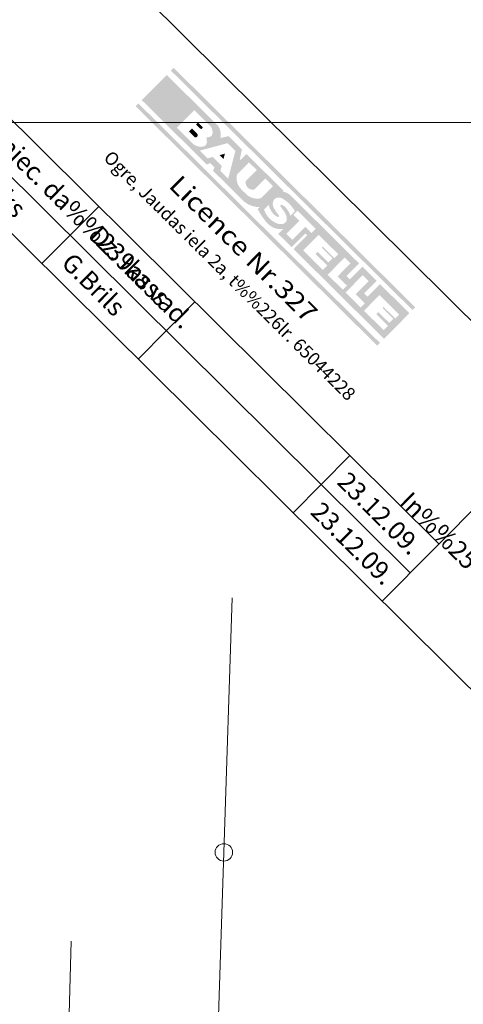
# Model space of a CAD drawing. Units: metres. Extents: x 0 to 553527, y 0 to 336807.
# Drawn here: x 551352 to 551377, y 335716 to 335773 of the extents above; entities that cross this region are included whole.
import ezdxf
from ezdxf.enums import TextEntityAlignment as Align

# ---------------------------------------------------------------- set-up
doc = ezdxf.new("R2010")
doc.units = ezdxf.units.M
doc.header["$MEASUREMENT"] = 0
doc.linetypes.add('DGN Style 4', pattern=[44.723008, 22.347537, -11.173768, 0.027934, -11.173768])
for name, color, linetype, lineweight in [('Level 29', 7, 'CONTINUOUS', 0), ('Level 46', 7, 'CONTINUOUS', 0), ('Level 55', 7, 'CONTINUOUS', 0), ('Level 63', 7, 'CONTINUOUS', 0)]:
    doc.layers.add(name, color=color, linetype=linetype, lineweight=lineweight)
doc.styles.add('Style-font001', font='font001.shx')
doc.styles.add('Style-rimhecb', font='rimhecb.shx')

msp = doc.modelspace()

# ---------------------------------------------------------------- hatches: boundary and pattern name
at = {"layer": 'Level 55', "linetype": 'Continuous', "lineweight": 0}
h = msp.add_hatch(color=7, dxfattribs=at)
h.paths.add_polyline_path([(551363.148, 335766.491), (551360.233, 335769.38), (551358.801, 335767.934), (551362.531, 335764.24), (551362.727, 335764.327), (551362.974, 335764.082), (551362.888, 335763.885), (551364.674, 335762.117, 0.16619), (551365.56, 335761.796), (551366.054, 335762.294, -0.019707), (551366.192, 335762.28, -0.060444), (551366.312, 335762.496, -0.147194), (551366.547, 335762.697, -0.093124), (551366.889, 335762.695), (551366.891, 335762.699), (551366.932, 335762.742), (551364.811, 335764.843), (551364.474, 335764.502), (551364.426, 335764.549), (551364.547, 335765.105), (551363.774, 335765.87), (551363.311, 335765.758, 0.235189), (551363.147, 335766.493)])
h.paths.add_polyline_path([(551361.814, 335767.362), (551360.81, 335766.349), (551361.758, 335765.41), (551361.759, 335765.408, 0.193051), (551362.277, 335765.267, 0.379958), (551362.534, 335765.502, 0.055211), (551362.51, 335765.797, 0.072585), (551362.696, 335765.826, 0.311625), (551362.858, 335766.026, 0.186712), (551362.75, 335766.433), (551362.751, 335766.432)], flags=16)
h.paths.add_polyline_path([(551362.023, 335766.658), (551362.262, 335766.421, -1.033604), (551362.15, 335766.308), (551362.149, 335766.308), (551361.911, 335766.544)], flags=16)
h.paths.add_polyline_path([(551361.675, 335766.307), (551361.981, 335766.004), (551361.979, 335766.005, -0.954019), (551361.808, 335765.832), (551361.809, 335765.831), (551361.505, 335766.134)], flags=16)
h.paths.add_polyline_path([(551363.757, 335763.429), (551363.31, 335763.873), (551363.386, 335764.162), (551362.869, 335764.674), (551362.58, 335764.596), (551362.132, 335765.039), (551363.725, 335765.468), (551364.171, 335765.025)], flags=16)
h.paths.add_polyline_path([(551363.49, 335764.566), (551363.272, 335764.783), (551363.569, 335764.862)], flags=16)
h.paths.add_polyline_path([(551364.951, 335764.367), (551364.266, 335763.675, 0.255789), (551364.496, 335762.835), (551364.495, 335762.835), (551364.797, 335762.536, 0.255789), (551365.64, 335762.314), (551366.325, 335763.006), (551365.888, 335763.44), (551365.259, 335762.805), (551365.259, 335762.806, -0.535549), (551364.766, 335763.293), (551365.396, 335763.926)], flags=16)
h = msp.add_hatch(color=7, dxfattribs=at)
h.paths.add_polyline_path([(551363.148, 335766.491), (551360.233, 335769.38), (551358.801, 335767.934), (551362.531, 335764.24), (551362.727, 335764.327), (551362.974, 335764.082), (551362.888, 335763.885), (551364.674, 335762.117, 0.16619), (551365.56, 335761.796), (551366.054, 335762.294, -0.019707), (551366.192, 335762.28, -0.060444), (551366.312, 335762.496, -0.147194), (551366.547, 335762.697, -0.093124), (551366.889, 335762.695), (551366.891, 335762.699), (551366.932, 335762.742), (551364.811, 335764.843), (551364.474, 335764.502), (551364.426, 335764.549), (551364.547, 335765.105), (551363.774, 335765.87), (551363.311, 335765.758, 0.235189), (551363.147, 335766.493)])
h.paths.add_polyline_path([(551361.814, 335767.362), (551360.81, 335766.349), (551361.758, 335765.41), (551361.759, 335765.408, 0.193051), (551362.277, 335765.267, 0.379958), (551362.534, 335765.502, 0.055211), (551362.51, 335765.797, 0.072585), (551362.696, 335765.826, 0.311625), (551362.858, 335766.026, 0.186712), (551362.75, 335766.433), (551362.751, 335766.432)], flags=16)
h.paths.add_polyline_path([(551362.023, 335766.658), (551362.262, 335766.421, -1.033604), (551362.15, 335766.308), (551362.149, 335766.308), (551361.911, 335766.544)], flags=16)
h.paths.add_polyline_path([(551361.675, 335766.307), (551361.981, 335766.004), (551361.979, 335766.005, -0.954019), (551361.808, 335765.832), (551361.809, 335765.831), (551361.505, 335766.134)], flags=16)
h.paths.add_polyline_path([(551363.757, 335763.429), (551363.31, 335763.873), (551363.386, 335764.162), (551362.869, 335764.674), (551362.58, 335764.596), (551362.132, 335765.039), (551363.725, 335765.468), (551364.171, 335765.025)], flags=16)
h.paths.add_polyline_path([(551363.49, 335764.566), (551363.272, 335764.783), (551363.569, 335764.862)], flags=16)
h.paths.add_polyline_path([(551364.951, 335764.367), (551364.266, 335763.675, 0.255789), (551364.496, 335762.835), (551364.495, 335762.835), (551364.797, 335762.536, 0.255789), (551365.64, 335762.314), (551366.325, 335763.006), (551365.888, 335763.44), (551365.259, 335762.805), (551365.259, 335762.806, -0.535549), (551364.766, 335763.293), (551365.396, 335763.926)], flags=16)
for points in [[(551362.023, 335766.658), (551362.262, 335766.421, -1.033604), (551362.15, 335766.308), (551362.149, 335766.308), (551361.911, 335766.544)], [(551361.675, 335766.307), (551361.981, 335766.004), (551361.979, 335766.005, -0.954019), (551361.808, 335765.832), (551361.809, 335765.831), (551361.505, 335766.134)], [(551361.675, 335766.307), (551361.981, 335766.004), (551361.979, 335766.005, -0.954019), (551361.808, 335765.832), (551361.809, 335765.831), (551361.505, 335766.134)]]:
    msp.add_hatch(color=7, dxfattribs=at).paths.add_polyline_path(points)
h = msp.add_hatch(color=7, dxfattribs=at)
h.paths.add_polyline_path([(551372.7, 335754.249), (551374.154, 335755.716), (551372.469, 335757.383), (551371.749, 335756.658), (551371.555, 335756.851), (551372.274, 335757.577), (551371.46, 335758.383), (551370.74, 335757.656), (551370.546, 335757.849), (551371.266, 335758.575), (551367.385, 335762.421, 0.253296), (551366.547, 335762.697, 0.147194), (551366.312, 335762.496, 0.060444), (551366.192, 335762.28, 0.019707), (551366.054, 335762.294), (551365.453, 335761.687, 0.050069), (551365.939, 335760.948), (551365.94, 335760.946), (551366.094, 335760.794, 0.226134), (551366.915, 335760.553), (551366.629, 335760.263), (551367.402, 335759.498), (551368.184, 335760.287), (551368.291, 335760.182), (551367.509, 335759.392)])
h.paths.add_polyline_path([(551367.584, 335761.566, 0.144648), (551366.812, 335762.322, 0.205584), (551366.467, 335762.297, 0.139631), (551366.378, 335762.207, 0.250352), (551366.356, 335761.785, 0.06559), (551366.676, 335761.32, -0.552788), (551366.614, 335761.234, -0.08817), (551366.346, 335761.411, -0.113539), (551366.079, 335761.933), (551366.08, 335761.931), (551365.819, 335761.67, 0.197287), (551366.376, 335760.958, 0.170471), (551366.831, 335760.823, 0.309108), (551367.121, 335761.058, 0.168857), (551367.017, 335761.467, 0.04615), (551366.859, 335761.696, -0.100469), (551366.751, 335761.879, -0.587954), (551366.828, 335761.933, -0.138444), (551367.081, 335761.747, -0.106097), (551367.324, 335761.303), (551367.583, 335761.565)], flags=16)
h.paths.add_polyline_path([(551367.446, 335759.923), (551367.101, 335760.266), (551367.842, 335761.014), (551367.495, 335761.356), (551367.734, 335761.597), (551368.778, 335760.563), (551368.539, 335760.322), (551368.187, 335760.671)], flags=16)
h.paths.add_polyline_path([(551369.189, 335758.198), (551368.06, 335759.315), (551368.949, 335760.212), (551370.077, 335759.096), (551369.854, 335758.869), (551369.185, 335759.532), (551369.125, 335759.471), (551369.744, 335758.858), (551369.508, 335758.62), (551368.889, 335759.232), (551368.771, 335759.114), (551369.44, 335758.452)], flags=16)
h.paths.add_polyline_path([(551370.333, 335757.063), (551369.465, 335757.923), (551370.445, 335758.912), (551370.782, 335758.579), (551370.038, 335757.828), (551370.57, 335757.301)], flags=16)
h.paths.add_polyline_path([(551371.364, 335756.043), (551370.494, 335756.904), (551371.473, 335757.893), (551371.813, 335757.556), (551371.069, 335756.807), (551371.6, 335756.281)], flags=16)
h.paths.add_polyline_path([(551372.677, 335754.742), (551371.549, 335755.858), (551372.438, 335756.755), (551373.566, 335755.64), (551373.342, 335755.414), (551372.673, 335756.075), (551372.614, 335756.015), (551373.234, 335755.401), (551372.997, 335755.163), (551372.378, 335755.776), (551372.259, 335755.657), (551372.927, 335754.995)], flags=16)
h = msp.add_hatch(color=7, dxfattribs=at)
h.paths.add_polyline_path([(551372.7, 335754.249), (551374.154, 335755.716), (551372.469, 335757.383), (551371.749, 335756.658), (551371.555, 335756.851), (551372.274, 335757.577), (551371.46, 335758.383), (551370.74, 335757.656), (551370.546, 335757.849), (551371.266, 335758.575), (551367.385, 335762.421, 0.253296), (551366.547, 335762.697, 0.147194), (551366.312, 335762.496, 0.060444), (551366.192, 335762.28, 0.019707), (551366.054, 335762.294), (551365.453, 335761.687, 0.050069), (551365.939, 335760.948), (551365.94, 335760.946), (551366.094, 335760.794, 0.226134), (551366.915, 335760.553), (551366.629, 335760.263), (551367.402, 335759.498), (551368.184, 335760.287), (551368.291, 335760.182), (551367.509, 335759.392)])
h.paths.add_polyline_path([(551367.584, 335761.566, 0.144648), (551366.812, 335762.322, 0.205584), (551366.467, 335762.297, 0.139631), (551366.378, 335762.207, 0.250352), (551366.356, 335761.785, 0.06559), (551366.676, 335761.32, -0.552788), (551366.614, 335761.234, -0.08817), (551366.346, 335761.411, -0.113539), (551366.079, 335761.933), (551366.08, 335761.931), (551365.819, 335761.67, 0.197287), (551366.376, 335760.958, 0.170471), (551366.831, 335760.823, 0.309108), (551367.121, 335761.058, 0.168857), (551367.017, 335761.467, 0.04615), (551366.859, 335761.696, -0.100469), (551366.751, 335761.879, -0.587954), (551366.828, 335761.933, -0.138444), (551367.081, 335761.747, -0.106097), (551367.324, 335761.303), (551367.583, 335761.565)], flags=16)
h.paths.add_polyline_path([(551367.446, 335759.923), (551367.101, 335760.266), (551367.842, 335761.014), (551367.495, 335761.356), (551367.734, 335761.597), (551368.778, 335760.563), (551368.539, 335760.322), (551368.187, 335760.671)], flags=16)
h.paths.add_polyline_path([(551369.189, 335758.198), (551368.06, 335759.315), (551368.949, 335760.212), (551370.077, 335759.096), (551369.854, 335758.869), (551369.185, 335759.532), (551369.125, 335759.471), (551369.744, 335758.858), (551369.508, 335758.62), (551368.889, 335759.232), (551368.771, 335759.114), (551369.44, 335758.452)], flags=16)
h.paths.add_polyline_path([(551370.333, 335757.063), (551369.465, 335757.923), (551370.445, 335758.912), (551370.782, 335758.579), (551370.038, 335757.828), (551370.57, 335757.301)], flags=16)
h.paths.add_polyline_path([(551371.364, 335756.043), (551370.494, 335756.904), (551371.473, 335757.893), (551371.813, 335757.556), (551371.069, 335756.807), (551371.6, 335756.281)], flags=16)
h.paths.add_polyline_path([(551372.677, 335754.742), (551371.549, 335755.858), (551372.438, 335756.755), (551373.566, 335755.64), (551373.342, 335755.414), (551372.673, 335756.075), (551372.614, 335756.015), (551373.234, 335755.401), (551372.997, 335755.163), (551372.378, 335755.776), (551372.259, 335755.657), (551372.927, 335754.995)], flags=16)

# ---------------------------------------------------------------- linework, layer by layer
at = {"layer": 'Level 29', "color": 4, "linetype": 'DGN Style 4', "lineweight": 13}
msp.add_line((551354.293, 335703.119), (551354.746, 335719.703), dxfattribs=at)
at = {"layer": 'Level 46', "color": 1, "linetype": 'Continuous', "lineweight": 13}
for p, q in [((551363.51, 335724.799), (551363.978, 335739.405)), ((551362.913, 335706.151), (551363.51, 335724.799))]:
    msp.add_line(p, q, dxfattribs=at)
msp.add_circle((551363.51, 335724.799), 0.5, dxfattribs=at)
at = {"layer": 'Level 55', "color": 7, "linetype": 'Continuous', "lineweight": 0}
for p, q in [((551353.724, 335779.054), (551406.393, 335726.828)), ((551346.409, 335771.679), (551375.85, 335742.485)), ((551344.765, 335770.019), (551374.205, 335740.826)), ((551353.075, 335758.563), (551356.328, 335761.843)), ((551358.596, 335753.087), (551361.85, 335756.368)), ((551383.165, 335749.862), (551372.597, 335739.204)), ((551367.487, 335744.271), (551370.74, 335747.552))]:
    msp.add_line(p, q, dxfattribs=at)
at = {"layer": 'Level 55', "color": 7, "linetype": 'Continuous', "lineweight": 0, "flags": 128}
msp.add_lwpolyline([(551216.405, 336089.744), (551493.652, 335814.827), (551395.825, 335716.171), (551118.579, 335991.088)], close=True, dxfattribs=at)
at = {"layer": 'Level 55', "color": 7, "linetype": 'Continuous', "lineweight": 0}
msp.add_solid([(551360.633, 335769.784), (551374.491, 335756.056), (551360.475, 335769.624), (551374.332, 335755.897)], dxfattribs=at)
at = {"layer": 'Level 55', "color": 7, "linetype": 'Continuous', "lineweight": 0, "extrusion": (0, 0, -1)}
for points in [[(-551358.609, 335767.74), (-551372.465, 335754.013), (-551358.451, 335767.581), (-551372.308, 335753.853)], [(-551363.569, 335764.862), (-551363.272, 335764.783), (-551363.49, 335764.566)]]:
    msp.add_solid(points, dxfattribs=at)
at = {"layer": 'Level 63', "color": 7, "linetype": 'Continuous', "lineweight": 13, "flags": 128}
msp.add_lwpolyline([(551108.519, 335766.66), (551658.336, 335766.66), (551658.336, 335627.472), (551108.519, 335627.472)], close=True, dxfattribs=at)

# ---------------------------------------------------------------- texts
at = {"layer": 'Level 55', "color": 7, "linetype": 'Continuous', "lineweight": 0, "style": 'Style-font001'}
for s, height, p in [('M%%231rniec. da%%239as vad.', 1.04999, (551345.754, 335769.955)), ('M%%231rnieks', 1.04999, (551344.226, 335768.333)), ('Ogre, Jaudas iela 2a, t%%226lr. 65044228', 0.75, (551356.554, 335764.576)), ('Dz. Ikass', 1.05, (551355.714, 335760.079)), ('G.Brils', 1.05, (551354.12, 335758.522)), ('23.12.09.', 1.05, (551369.943, 335745.969)), ('23.12.09.', 1.05, (551368.417, 335744.243))]:
    msp.add_text(s, height=height, rotation=315.2418, dxfattribs=at).set_placement(p)
at = {"layer": 'Level 55', "color": 7, "linetype": 'Continuous', "lineweight": 0, "style": 'Style-rimhecb', "width": 1.142857}
msp.add_text('Licence Nr.327', height=1.05, rotation=315.2418, dxfattribs=at).set_placement((551360.294, 335762.978))
at = {"layer": 'Level 55', "color": 7, "linetype": 'Continuous', "lineweight": 0, "style": 'Style-font001'}
msp.add_text('In%%254eniertopogr%%226fiskais pl%%226ns', height=1.05, rotation=315.2418, dxfattribs=at).set_placement((551385.135, 335734.042), align=Align.MIDDLE_CENTER)

doc.saveas('drawing.dxf')
